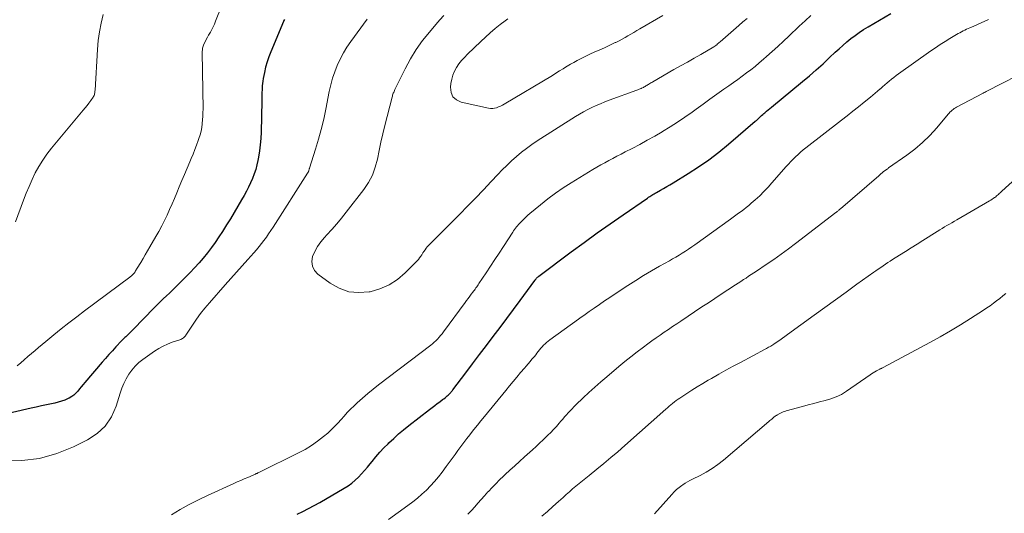
# Model space of a CAD drawing. Units: feet. Extents: x 1990000 to 1995036, y 580000 to 585000.
# Drawn here: x 1991221 to 1991381, y 581619 to 581699 of the extents above; entities that cross this region are included whole.
import ezdxf

# ---------------------------------------------------------------- set-up
doc = ezdxf.new("R2010")
doc.units = ezdxf.units.FT
doc.header["$LTSCALE"] = 100
doc.header["$MEASUREMENT"] = 0
doc.layers.add('CONTOUR INDEX', color=32, linetype='Continuous', lineweight=25)
doc.layers.add('CONTOUR INTERMEDIATE', color=40, linetype='Continuous', lineweight=15)

msp = doc.modelspace()

# ---------------------------------------------------------------- linework, layer by layer
at = {"layer": 'CONTOUR INDEX', "elevation": 960, "flags": 128}
for points in [[(1991266, 581618.67), (1991266.94, 581619.12), (1991267.87, 581619.58), (1991268.78, 581620.07), (1991269.69, 581620.58), (1991273.69, 581622.93), (1991274.31, 581623.32), (1991274.9, 581623.75), (1991275.46, 581624.22), (1991275.99, 581624.72), (1991276.5, 581625.25), (1991277, 581625.8), (1991277.47, 581626.36), (1991277.94, 581626.93), (1991278.23, 581627.3), (1991278.84, 581628.05), (1991279.48, 581628.79), (1991280.14, 581629.5), (1991280.83, 581630.19), (1991280.98, 581630.33), (1991281.76, 581631.07), (1991282.56, 581631.78), (1991283.38, 581632.47), (1991284.22, 581633.15), (1991287.62, 581635.79), (1991288.04, 581636.11), (1991288.46, 581636.43), (1991288.88, 581636.75), (1991289.3, 581637.06), (1991289.75, 581637.4), (1991289.95, 581637.54), (1991290.14, 581637.69), (1991290.32, 581637.85), (1991290.51, 581638.01), (1991290.65, 581638.14), (1991290.76, 581638.23), (1991290.87, 581638.34), (1991290.97, 581638.44), (1991291.07, 581638.55), (1991291.16, 581638.66), (1991291.25, 581638.78), (1991291.34, 581638.89), (1991291.43, 581639.01), (1991293.54, 581641.8), (1991294.65, 581643.27), (1991295.77, 581644.75), (1991296.89, 581646.22), (1991298.01, 581647.69), (1991299.13, 581649.16), (1991300.24, 581650.64), (1991301.34, 581652.13), (1991302.43, 581653.62), (1991304.78, 581656.86), (1991304.83, 581656.92), (1991304.87, 581656.98), (1991304.92, 581657.04), (1991304.96, 581657.1), (1991305.01, 581657.16), (1991305.06, 581657.22), (1991305.11, 581657.28), (1991305.17, 581657.33), (1991305.19, 581657.35), (1991305.25, 581657.41), (1991305.32, 581657.47), (1991305.39, 581657.53), (1991305.46, 581657.58), (1991310.76, 581661.54), (1991312.86, 581663.09), (1991314.97, 581664.63), (1991317.1, 581666.13), (1991319.24, 581667.62), (1991323.19, 581670.34), (1991323.37, 581670.46), (1991323.55, 581670.58), (1991323.73, 581670.69), (1991323.91, 581670.81), (1991324.09, 581670.92), (1991324.28, 581671.03), (1991324.46, 581671.14), (1991324.65, 581671.25), (1991325.31, 581671.61), (1991325.83, 581671.9), (1991326.34, 581672.2), (1991326.85, 581672.5), (1991327.36, 581672.81), (1991329.83, 581674.33), (1991331.54, 581675.44), (1991333.22, 581676.6), (1991334.83, 581677.84), (1991336.41, 581679.13), (1991340.79, 581682.88), (1991340.97, 581683.03), (1991341.14, 581683.19), (1991341.32, 581683.35), (1991341.49, 581683.51), (1991341.66, 581683.67), (1991341.83, 581683.83), (1991342.01, 581683.99), (1991342.18, 581684.14), (1991342.36, 581684.28), (1991342.62, 581684.51), (1991342.89, 581684.73), (1991343.15, 581684.95), (1991343.42, 581685.17), (1991348.5, 581689.37), (1991349.63, 581690.32), (1991350.75, 581691.29), (1991351.85, 581692.28), (1991352.93, 581693.29), (1991353.85, 581694.15), (1991354.48, 581694.73), (1991355.11, 581695.29), (1991355.75, 581695.85), (1991356.41, 581696.39), (1991357.08, 581696.91), (1991357.76, 581697.41), (1991358.47, 581697.88), (1991359.2, 581698.32), (1991362.93, 581700.5)], [(1991263.92, 581699.51), (1991263.84, 581699.35), (1991263.76, 581699.19), (1991261.69, 581694.25), (1991261.37, 581693.42), (1991261.09, 581692.57), (1991260.85, 581691.71), (1991260.65, 581690.83), (1991260.45, 581689.85), (1991260.38, 581689.46), (1991260.33, 581689.07), (1991260.29, 581688.68), (1991260.27, 581688.28), (1991260.26, 581687.91), (1991260.25, 581687.7), (1991260.25, 581687.49), (1991260.25, 581687.28), (1991260.25, 581687.07), (1991260.25, 581686.87), (1991260.25, 581686.66), (1991260.24, 581686.45), (1991260.24, 581686.24), (1991260.1, 581681.13), (1991260.05, 581680.09), (1991259.96, 581679.06), (1991259.84, 581678.04), (1991259.68, 581677.02), (1991259.58, 581676.5), (1991259.42, 581675.75), (1991259.23, 581675), (1991258.98, 581674.27), (1991258.71, 581673.55), (1991258.4, 581672.84), (1991258.07, 581672.14), (1991257.72, 581671.45), (1991257.34, 581670.77), (1991256.93, 581670.04), (1991256.33, 581669.01), (1991255.73, 581667.98), (1991255.11, 581666.96), (1991254.48, 581665.94), (1991253.81, 581664.88), (1991253.23, 581663.98), (1991252.63, 581663.1), (1991252, 581662.23), (1991251.35, 581661.38), (1991250.68, 581660.54), (1991249.99, 581659.73), (1991249.26, 581658.94), (1991248.52, 581658.17), (1991246.62, 581656.27), (1991246.13, 581655.78), (1991245.63, 581655.3), (1991245.14, 581654.82), (1991244.64, 581654.34), (1991244.14, 581653.86), (1991243.65, 581653.37), (1991243.16, 581652.89), (1991242.68, 581652.39), (1991239.25, 581648.87), (1991239.05, 581648.67), (1991238.85, 581648.46), (1991238.64, 581648.26), (1991238.43, 581648.06), (1991238.24, 581647.89), (1991238.12, 581647.78), (1991238.01, 581647.67), (1991237.89, 581647.56), (1991237.77, 581647.45), (1991237.66, 581647.34), (1991237.55, 581647.23), (1991237.43, 581647.11), (1991237.32, 581646.99), (1991236.4, 581646), (1991235.83, 581645.39), (1991235.26, 581644.77), (1991234.71, 581644.14), (1991234.16, 581643.5), (1991231.33, 581640.21), (1991231.04, 581639.86), (1991230.75, 581639.51), (1991230.46, 581639.15), (1991230.18, 581638.79), (1991229.88, 581638.45), (1991229.55, 581638.15), (1991229.19, 581637.89), (1991228.8, 581637.66), (1991228.59, 581637.56), (1991228.07, 581637.33), (1991227.54, 581637.13), (1991226.99, 581636.96), (1991226.44, 581636.83), (1991225.9, 581636.72), (1991225.07, 581636.54), (1991224.24, 581636.37), (1991223.41, 581636.18), (1991222.58, 581636), (1991212.68, 581633.71)]]:
    msp.add_lwpolyline(points, dxfattribs=at)
at = {"layer": 'CONTOUR INTERMEDIATE', "flags": 128}
for points, elevation in [([(1991253.69, 581701.8), (1991252.68, 581699.22), (1991252.49, 581698.77), (1991252.29, 581698.32), (1991252.07, 581697.89), (1991251.83, 581697.45), (1991251.75, 581697.3), (1991251.55, 581696.95), (1991251.36, 581696.6), (1991251.17, 581696.24), (1991250.98, 581695.89), (1991250.76, 581695.47), (1991250.7, 581695.32), (1991250.64, 581695.16), (1991250.59, 581695), (1991250.56, 581694.84), (1991250.54, 581694.67), (1991250.52, 581694.51), (1991250.51, 581694.34), (1991250.51, 581694.17), (1991250.63, 581684.88), (1991250.62, 581684.29), (1991250.6, 581683.7), (1991250.57, 581683.11), (1991250.51, 581682.52), (1991250.51, 581682.47), (1991250.42, 581681.87), (1991250.31, 581681.27), (1991250.15, 581680.68), (1991249.97, 581680.09), (1991249.85, 581679.75), (1991249.58, 581679), (1991249.31, 581678.26), (1991249.01, 581677.52), (1991248.7, 581676.79), (1991248.46, 581676.23), (1991248.03, 581675.21), (1991247.6, 581674.2), (1991247.17, 581673.18), (1991246.75, 581672.17), (1991246.35, 581671.2), (1991245.96, 581670.28), (1991245.57, 581669.37), (1991245.17, 581668.46), (1991244.76, 581667.55), (1991244.34, 581666.66), (1991243.9, 581665.77), (1991243.43, 581664.89), (1991242.94, 581664.03), (1991241.95, 581662.34), (1991241.58, 581661.71), (1991241.21, 581661.08), (1991240.84, 581660.45), (1991240.46, 581659.83), (1991239.88, 581658.88), (1991239.79, 581658.73), (1991239.7, 581658.58), (1991239.61, 581658.43), (1991239.53, 581658.28), (1991239.5, 581658.23), (1991239.42, 581658.1), (1991239.33, 581657.99), (1991239.24, 581657.88), (1991239.14, 581657.77), (1991239.03, 581657.67), (1991238.92, 581657.58), (1991238.81, 581657.49), (1991238.69, 581657.4), (1991231.28, 581651.9), (1991230.01, 581650.93), (1991228.74, 581649.96), (1991227.49, 581648.96), (1991226.25, 581647.96), (1991224.98, 581646.91), (1991224.38, 581646.42), (1991223.79, 581645.92), (1991223.2, 581645.43), (1991222.61, 581644.93), (1991222.03, 581644.43), (1991221.44, 581643.92), (1991220.86, 581643.42), (1991220.27, 581642.92)], 964), ([(1991277.43, 581699.56), (1991274.77, 581695.92), (1991274.13, 581694.99), (1991273.55, 581694.04), (1991273.03, 581693.04), (1991272.55, 581692.02), (1991272.14, 581690.97), (1991271.78, 581689.91), (1991271.49, 581688.82), (1991271.24, 581687.73), (1991270.68, 581684.86), (1991270.33, 581683.2), (1991269.94, 581681.56), (1991269.49, 581679.94), (1991269, 581678.32), (1991268, 581675.21), (1991267.99, 581675.15), (1991267.97, 581675.1), (1991267.96, 581675.05), (1991267.94, 581674.99), (1991267.93, 581674.92), (1991267.92, 581674.9), (1991267.92, 581674.89), (1991267.91, 581674.87), (1991267.91, 581674.85), (1991267.9, 581674.78), (1991267.89, 581674.77), (1991267.89, 581674.75), (1991267.88, 581674.73), (1991267.87, 581674.72), (1991267.83, 581674.63), (1991267.79, 581674.58), (1991267.76, 581674.52), (1991267.73, 581674.46), (1991267.69, 581674.41), (1991262.07, 581665.56), (1991261.71, 581665.01), (1991261.34, 581664.47), (1991260.97, 581663.94), (1991260.58, 581663.42), (1991260.18, 581662.9), (1991259.77, 581662.4), (1991259.35, 581661.9), (1991258.92, 581661.41), (1991257.94, 581660.3), (1991257.02, 581659.26), (1991256.1, 581658.22), (1991255.19, 581657.18), (1991254.27, 581656.14), (1991251.69, 581653.21), (1991250.95, 581652.34), (1991250.24, 581651.45), (1991249.57, 581650.52), (1991248.93, 581649.58), (1991247.85, 581647.94), (1991247.75, 581647.81), (1991247.65, 581647.69), (1991247.54, 581647.58), (1991247.42, 581647.48), (1991247.29, 581647.39), (1991247.16, 581647.31), (1991247.02, 581647.24), (1991246.87, 581647.19), (1991245.61, 581646.77), (1991244.85, 581646.48), (1991244.11, 581646.15), (1991243.4, 581645.76), (1991242.71, 581645.32), (1991240.8, 581643.97), (1991240.14, 581643.44), (1991239.53, 581642.87), (1991239, 581642.23), (1991238.51, 581641.54), (1991238.09, 581640.81), (1991237.71, 581640.05), (1991237.39, 581639.27), (1991237.11, 581638.47), (1991236.46, 581636.33), (1991235.68, 581634.61), (1991234.68, 581633.08), (1991233.34, 581631.85), (1991231.76, 581630.81), (1991229.5, 581629.69), (1991226.75, 581628.6), (1991223.94, 581627.8), (1991221.04, 581627.44), (1991218.08, 581627.37)], 956), ([(1991234.31, 581700.35), (1991233.98, 581698.93), (1991233.71, 581697.5), (1991233.53, 581696.06), (1991233.4, 581694.61), (1991233.01, 581687.96), (1991232.99, 581687.81), (1991232.98, 581687.66), (1991232.96, 581687.51), (1991232.93, 581687.37), (1991232.89, 581687.22), (1991232.84, 581687.08), (1991232.77, 581686.95), (1991232.7, 581686.82), (1991232.29, 581686.26), (1991232, 581685.86), (1991231.7, 581685.46), (1991231.4, 581685.07), (1991231.08, 581684.69), (1991225.9, 581678.49), (1991225.15, 581677.53), (1991224.46, 581676.54), (1991223.83, 581675.51), (1991223.25, 581674.45), (1991222.72, 581673.35), (1991222.23, 581672.24), (1991221.76, 581671.12), (1991221.33, 581669.98), (1991220.04, 581666.47)], 968), ([(1991245.49, 581618.57), (1991246.92, 581619.42), (1991248.38, 581620.24), (1991249.87, 581621), (1991251.37, 581621.73), (1991255.66, 581623.69), (1991256.23, 581623.95), (1991256.79, 581624.2), (1991257.36, 581624.45), (1991257.93, 581624.69), (1991258.8, 581625.06), (1991258.94, 581625.12), (1991259.07, 581625.18), (1991259.2, 581625.24), (1991259.33, 581625.3), (1991259.46, 581625.35), (1991259.59, 581625.42), (1991259.72, 581625.48), (1991259.85, 581625.54), (1991266.22, 581628.68), (1991267.29, 581629.26), (1991268.34, 581629.89), (1991269.33, 581630.6), (1991270.29, 581631.35), (1991270.98, 581631.94), (1991271.55, 581632.45), (1991272.11, 581632.99), (1991272.64, 581633.55), (1991273.16, 581634.13), (1991273.66, 581634.72), (1991274.19, 581635.29), (1991274.73, 581635.84), (1991275.29, 581636.38), (1991275.81, 581636.88), (1991276.65, 581637.64), (1991277.51, 581638.39), (1991278.39, 581639.1), (1991279.28, 581639.81), (1991287.8, 581646.29), (1991288.09, 581646.53), (1991288.38, 581646.77), (1991288.65, 581647.03), (1991288.92, 581647.3), (1991289.17, 581647.58), (1991289.42, 581647.87), (1991289.65, 581648.17), (1991289.88, 581648.47), (1991293.41, 581653.27), (1991293.66, 581653.61), (1991293.91, 581653.94), (1991294.17, 581654.28), (1991294.42, 581654.62), (1991294.67, 581654.94), (1991294.8, 581655.12), (1991294.93, 581655.29), (1991295.06, 581655.47), (1991295.19, 581655.64), (1991295.31, 581655.82), (1991295.44, 581656), (1991295.56, 581656.18), (1991295.68, 581656.36), (1991296.87, 581658.13), (1991297.57, 581659.21), (1991298.28, 581660.28), (1991298.98, 581661.35), (1991299.68, 581662.43), (1991301.19, 581664.75), (1991301.34, 581664.97), (1991301.49, 581665.19), (1991301.65, 581665.41), (1991301.82, 581665.62), (1991301.99, 581665.82), (1991302.16, 581666.02), (1991302.34, 581666.22), (1991302.52, 581666.42), (1991302.74, 581666.64), (1991303.04, 581666.94), (1991303.35, 581667.24), (1991303.66, 581667.52), (1991303.98, 581667.8), (1991305.71, 581669.24), (1991306.91, 581670.21), (1991308.15, 581671.13), (1991309.42, 581672), (1991310.73, 581672.84), (1991314.26, 581674.98), (1991314.91, 581675.36), (1991315.56, 581675.74), (1991316.22, 581676.11), (1991316.88, 581676.47), (1991317.54, 581676.82), (1991318.21, 581677.18), (1991318.87, 581677.52), (1991319.54, 581677.87), (1991320.69, 581678.46), (1991321.93, 581679.11), (1991323.16, 581679.77), (1991324.38, 581680.46), (1991325.59, 581681.16), (1991325.66, 581681.2), (1991326.89, 581681.95), (1991328.1, 581682.73), (1991329.29, 581683.54), (1991330.47, 581684.37), (1991331.14, 581684.86), (1991332.26, 581685.68), (1991333.39, 581686.5), (1991334.53, 581687.31), (1991335.66, 581688.11), (1991336.49, 581688.7), (1991337.21, 581689.21), (1991337.93, 581689.73), (1991338.65, 581690.25), (1991339.36, 581690.78), (1991340.07, 581691.31), (1991340.76, 581691.86), (1991341.44, 581692.43), (1991342.12, 581693.01), (1991342.64, 581693.47), (1991343.56, 581694.29), (1991344.48, 581695.12), (1991345.38, 581695.96), (1991346.28, 581696.81), (1991347.97, 581698.42), (1991348.91, 581699.31), (1991349.86, 581700.19)], 956), ([(1991289.97, 581700.18), (1991289.3, 581699.44), (1991288.63, 581698.68), (1991287.58, 581697.47), (1991286.46, 581696.06), (1991285.41, 581694.59), (1991284.48, 581693.06), (1991283.63, 581691.47), (1991281.97, 581688.07), (1991281.9, 581687.92), (1991281.83, 581687.77), (1991281.76, 581687.61), (1991281.7, 581687.45), (1991281.64, 581687.3), (1991281.59, 581687.14), (1991281.54, 581686.98), (1991281.49, 581686.81), (1991280.33, 581682.2), (1991280, 581680.84), (1991279.68, 581679.46), (1991279.39, 581678.09), (1991279.12, 581676.71), (1991278.76, 581675.36), (1991278.29, 581674.08), (1991277.63, 581672.87), (1991276.86, 581671.71), (1991274, 581668.02), (1991273.24, 581667.07), (1991272.47, 581666.13), (1991271.67, 581665.21), (1991270.85, 581664.31), (1991270.46, 581663.9), (1991269.87, 581663.18), (1991269.34, 581662.43), (1991268.91, 581661.62), (1991268.53, 581660.77), (1991268.41, 581659.95), (1991268.48, 581659.19), (1991268.84, 581658.51), (1991269.39, 581657.89), (1991271.39, 581656.41), (1991272.88, 581655.59), (1991274.42, 581655.03), (1991276.06, 581654.88), (1991277.76, 581654.99), (1991277.93, 581655.03), (1991279.52, 581655.5), (1991281.02, 581656.14), (1991282.38, 581657.04), (1991283.64, 581658.12), (1991285.58, 581660.08), (1991285.79, 581660.32), (1991285.99, 581660.56), (1991286.18, 581660.82), (1991286.35, 581661.08), (1991286.52, 581661.36), (1991286.69, 581661.62), (1991286.87, 581661.87), (1991287.06, 581662.12), (1991287.25, 581662.36), (1991287.46, 581662.59), (1991287.67, 581662.82), (1991287.88, 581663.04), (1991292.53, 581667.7), (1991293.83, 581669.02), (1991295.13, 581670.34), (1991296.4, 581671.67), (1991297.67, 581673.02), (1991298.75, 581674.17), (1991299.48, 581674.93), (1991300.24, 581675.68), (1991301.01, 581676.41), (1991301.8, 581677.13), (1991302.61, 581677.81), (1991303.44, 581678.46), (1991304.3, 581679.08), (1991305.19, 581679.67), (1991311.45, 581683.64), (1991312.1, 581684.04), (1991312.76, 581684.42), (1991313.44, 581684.78), (1991314.12, 581685.13), (1991314.81, 581685.45), (1991315.51, 581685.76), (1991316.22, 581686.05), (1991316.93, 581686.32), (1991321.44, 581687.97), (1991321.63, 581688.04), (1991321.81, 581688.11), (1991321.99, 581688.19), (1991322.17, 581688.26), (1991322.24, 581688.29), (1991322.38, 581688.35), (1991322.53, 581688.42), (1991322.67, 581688.5), (1991322.81, 581688.58), (1991322.94, 581688.66), (1991323.08, 581688.74), (1991323.22, 581688.83), (1991323.35, 581688.91), (1991323.4, 581688.95), (1991323.57, 581689.05), (1991323.73, 581689.15), (1991323.89, 581689.24), (1991324.06, 581689.34), (1991327.52, 581691.32), (1991328.61, 581691.94), (1991329.7, 581692.56), (1991330.79, 581693.19), (1991331.88, 581693.81), (1991334.02, 581695.04), (1991334.04, 581695.05), (1991334.06, 581695.06), (1991334.07, 581695.07), (1991334.09, 581695.09), (1991334.17, 581695.14), (1991334.18, 581695.15), (1991334.2, 581695.16), (1991334.22, 581695.18), (1991334.24, 581695.19), (1991334.49, 581695.4), (1991334.63, 581695.52), (1991334.77, 581695.64), (1991334.91, 581695.77), (1991335.05, 581695.89), (1991338.12, 581698.55), (1991338.78, 581699.11), (1991339.44, 581699.66)], 952), ([(1991300.38, 581699.64), (1991299.95, 581699.31), (1991299.15, 581698.68), (1991298.33, 581698.02), (1991297.53, 581697.35), (1991296.75, 581696.65), (1991295.98, 581695.94), (1991293.79, 581693.84), (1991293.3, 581693.33), (1991292.84, 581692.81), (1991292.41, 581692.25), (1991292.01, 581691.66), (1991291.68, 581691.05), (1991291.41, 581690.41), (1991291.23, 581689.75), (1991291.1, 581689.06), (1991291.04, 581688.45), (1991291.15, 581687.61), (1991291.44, 581686.89), (1991292.02, 581686.38), (1991292.79, 581686), (1991297.26, 581685.01), (1991297.59, 581684.97), (1991297.92, 581684.96), (1991298.24, 581685.01), (1991298.57, 581685.1), (1991298.88, 581685.22), (1991299.19, 581685.36), (1991299.5, 581685.51), (1991299.79, 581685.68), (1991307.66, 581690.39), (1991308.24, 581690.74), (1991308.82, 581691.1), (1991309.41, 581691.45), (1991309.99, 581691.81), (1991310.1, 581691.88), (1991310.62, 581692.19), (1991311.16, 581692.5), (1991311.7, 581692.8), (1991312.24, 581693.09), (1991312.79, 581693.37), (1991313.35, 581693.64), (1991313.91, 581693.9), (1991314.47, 581694.15), (1991315.7, 581694.68), (1991316.27, 581694.93), (1991316.83, 581695.19), (1991317.39, 581695.46), (1991317.94, 581695.73), (1991318.05, 581695.78), (1991318.55, 581696.04), (1991319.04, 581696.3), (1991319.53, 581696.57), (1991320.01, 581696.85), (1991320.5, 581697.13), (1991320.98, 581697.41), (1991321.46, 581697.7), (1991321.94, 581697.98), (1991325.7, 581700.18)], 948), ([(1991280.92, 581617.8), (1991284.09, 581620.09), (1991284.87, 581620.69), (1991285.63, 581621.3), (1991286.37, 581621.95), (1991287.09, 581622.61), (1991287.78, 581623.31), (1991288.44, 581624.03), (1991289.07, 581624.79), (1991289.67, 581625.56), (1991290.34, 581626.47), (1991290.82, 581627.12), (1991291.3, 581627.78), (1991291.77, 581628.43), (1991292.24, 581629.09), (1991292.71, 581629.75), (1991293.19, 581630.4), (1991293.68, 581631.04), (1991294.18, 581631.67), (1991294.3, 581631.82), (1991294.86, 581632.52), (1991295.42, 581633.22), (1991295.99, 581633.92), (1991296.56, 581634.62), (1991300.06, 581638.91), (1991300.66, 581639.64), (1991301.26, 581640.37), (1991301.87, 581641.09), (1991302.48, 581641.81), (1991303.09, 581642.52), (1991303.4, 581642.89), (1991303.71, 581643.25), (1991304.02, 581643.62), (1991304.33, 581643.99), (1991304.51, 581644.2), (1991304.73, 581644.47), (1991304.94, 581644.73), (1991305.15, 581645), (1991305.36, 581645.27), (1991305.57, 581645.54), (1991305.78, 581645.79), (1991306, 581646.04), (1991306.23, 581646.29), (1991306.47, 581646.52), (1991306.71, 581646.74), (1991306.97, 581646.95), (1991307.23, 581647.15), (1991311.95, 581650.55), (1991312.38, 581650.86), (1991312.81, 581651.17), (1991313.24, 581651.47), (1991313.67, 581651.78), (1991314.49, 581652.35), (1991315.34, 581652.94), (1991316.19, 581653.52), (1991317.04, 581654.1), (1991317.9, 581654.67), (1991320, 581656.07), (1991321.27, 581656.89), (1991322.56, 581657.69), (1991323.87, 581658.47), (1991325.18, 581659.22), (1991326.77, 581660.1), (1991327.3, 581660.4), (1991327.83, 581660.7), (1991328.36, 581661.02), (1991328.88, 581661.33), (1991329.4, 581661.66), (1991329.91, 581661.99), (1991330.42, 581662.34), (1991330.92, 581662.69), (1991336.77, 581666.91), (1991337.2, 581667.22), (1991337.63, 581667.53), (1991338.06, 581667.84), (1991338.49, 581668.15), (1991338.91, 581668.47), (1991339.33, 581668.79), (1991339.74, 581669.13), (1991340.14, 581669.48), (1991340.8, 581670.06), (1991341.51, 581670.72), (1991342.21, 581671.39), (1991342.87, 581672.1), (1991343.52, 581672.82), (1991345.82, 581675.48), (1991346.19, 581675.89), (1991346.57, 581676.3), (1991346.96, 581676.7), (1991347.36, 581677.09), (1991347.77, 581677.47), (1991348.19, 581677.84), (1991348.62, 581678.2), (1991349.05, 581678.55), (1991354.85, 581683.06), (1991355.78, 581683.79), (1991356.71, 581684.52), (1991357.63, 581685.25), (1991358.55, 581685.99), (1991359.58, 581686.83), (1991359.98, 581687.16), (1991360.37, 581687.49), (1991360.77, 581687.82), (1991361.16, 581688.16), (1991361.22, 581688.21), (1991361.58, 581688.52), (1991361.94, 581688.83), (1991362.3, 581689.14), (1991362.66, 581689.45), (1991363.03, 581689.75), (1991363.4, 581690.05), (1991363.78, 581690.34), (1991364.16, 581690.62), (1991369.45, 581694.37), (1991370.21, 581694.9), (1991370.99, 581695.42), (1991371.77, 581695.93), (1991372.57, 581696.41), (1991373.64, 581697.06), (1991373.91, 581697.21), (1991374.17, 581697.36), (1991374.45, 581697.51), (1991374.72, 581697.65), (1991374.99, 581697.78), (1991375.27, 581697.91), (1991375.55, 581698.04), (1991375.83, 581698.17), (1991376.47, 581698.45), (1991377.07, 581698.71), (1991377.67, 581698.97), (1991378.27, 581699.23), (1991378.87, 581699.5)], 964), ([(1991293.88, 581618.69), (1991294.44, 581619.28), (1991294.99, 581619.88), (1991295.52, 581620.49), (1991296.06, 581621.1), (1991296.6, 581621.7), (1991297.14, 581622.31), (1991297.22, 581622.39), (1991297.81, 581623.03), (1991298.41, 581623.66), (1991299.03, 581624.27), (1991299.66, 581624.87), (1991299.95, 581625.14), (1991300.74, 581625.86), (1991301.53, 581626.59), (1991302.32, 581627.31), (1991303.11, 581628.03), (1991304.41, 581629.2), (1991305, 581629.74), (1991305.58, 581630.29), (1991306.16, 581630.84), (1991306.74, 581631.4), (1991306.91, 581631.57), (1991307.39, 581632.05), (1991307.86, 581632.53), (1991308.32, 581633.03), (1991308.78, 581633.54), (1991309.07, 581633.88), (1991309.37, 581634.22), (1991309.67, 581634.56), (1991309.97, 581634.9), (1991310.27, 581635.24), (1991310.57, 581635.57), (1991310.88, 581635.9), (1991311.19, 581636.22), (1991311.52, 581636.54), (1991312.71, 581637.7), (1991313.64, 581638.58), (1991314.59, 581639.45), (1991315.55, 581640.3), (1991316.53, 581641.13), (1991318.5, 581642.8), (1991319.49, 581643.61), (1991320.49, 581644.41), (1991321.5, 581645.19), (1991322.53, 581645.96), (1991323.27, 581646.51), (1991323.93, 581646.99), (1991324.6, 581647.47), (1991325.27, 581647.94), (1991325.94, 581648.4), (1991326.62, 581648.86), (1991327.3, 581649.32), (1991327.98, 581649.78), (1991328.66, 581650.24), (1991332.08, 581652.54), (1991333.13, 581653.24), (1991334.19, 581653.94), (1991335.24, 581654.64), (1991336.3, 581655.34), (1991337.56, 581656.16), (1991337.99, 581656.44), (1991338.42, 581656.72), (1991338.85, 581657), (1991339.28, 581657.27), (1991339.71, 581657.55), (1991340.14, 581657.83), (1991340.56, 581658.11), (1991340.99, 581658.4), (1991342.59, 581659.48), (1991343.8, 581660.31), (1991345.01, 581661.16), (1991346.2, 581662.04), (1991347.38, 581662.92), (1991353.97, 581667.98), (1991354.06, 581668.05), (1991354.16, 581668.13), (1991354.25, 581668.2), (1991354.34, 581668.28), (1991354.44, 581668.36), (1991354.53, 581668.44), (1991354.62, 581668.51), (1991354.71, 581668.59), (1991360.95, 581673.98), (1991361.13, 581674.14), (1991361.31, 581674.29), (1991361.5, 581674.45), (1991361.68, 581674.6), (1991361.9, 581674.78), (1991361.98, 581674.84), (1991362.06, 581674.9), (1991362.14, 581674.96), (1991362.23, 581675.02), (1991362.31, 581675.08), (1991362.4, 581675.13), (1991362.48, 581675.19), (1991362.56, 581675.25), (1991365.51, 581677.32), (1991366.84, 581678.33), (1991368.11, 581679.4), (1991369.29, 581680.58), (1991370.41, 581681.81), (1991372.27, 581684.03), (1991372.43, 581684.2), (1991372.58, 581684.37), (1991372.75, 581684.53), (1991372.91, 581684.69), (1991373.09, 581684.83), (1991373.27, 581684.97), (1991373.47, 581685.09), (1991373.66, 581685.21), (1991378.02, 581687.5), (1991378.17, 581687.58), (1991378.32, 581687.66), (1991378.47, 581687.73), (1991378.62, 581687.81), (1991386.06, 581691.59)], 968), ([(1991305.97, 581618.34), (1991306.87, 581619.14), (1991307.76, 581619.95), (1991308.65, 581620.75), (1991309.4, 581621.43), (1991309.92, 581621.89), (1991310.44, 581622.35), (1991310.97, 581622.8), (1991311.51, 581623.25), (1991312.05, 581623.69), (1991312.59, 581624.13), (1991313.13, 581624.57), (1991313.67, 581625.01), (1991314.91, 581626.01), (1991316.07, 581626.96), (1991317.22, 581627.92), (1991318.36, 581628.89), (1991319.48, 581629.88), (1991326.17, 581635.83), (1991326.45, 581636.08), (1991326.73, 581636.32), (1991327.01, 581636.55), (1991327.3, 581636.79), (1991327.59, 581637.02), (1991327.88, 581637.24), (1991328.18, 581637.46), (1991328.49, 581637.66), (1991329.59, 581638.39), (1991330.45, 581638.95), (1991331.32, 581639.5), (1991332.21, 581640.03), (1991333.09, 581640.55), (1991333.65, 581640.87), (1991334.82, 581641.54), (1991336, 581642.2), (1991337.19, 581642.85), (1991338.38, 581643.49), (1991342.43, 581645.65), (1991342.61, 581645.75), (1991342.79, 581645.85), (1991342.97, 581645.95), (1991343.14, 581646.05), (1991343.32, 581646.15), (1991343.49, 581646.26), (1991343.66, 581646.36), (1991343.83, 581646.48), (1991344.35, 581646.83), (1991344.78, 581647.12), (1991345.21, 581647.42), (1991345.63, 581647.72), (1991346.05, 581648.02), (1991350.4, 581651.19), (1991352.14, 581652.45), (1991353.88, 581653.72), (1991355.63, 581654.98), (1991357.38, 581656.24), (1991360.12, 581658.2), (1991360.5, 581658.47), (1991360.88, 581658.74), (1991361.27, 581659), (1991361.65, 581659.26), (1991362.04, 581659.52), (1991362.43, 581659.78), (1991362.83, 581660.03), (1991363.22, 581660.28), (1991364.34, 581660.99), (1991365.29, 581661.6), (1991366.25, 581662.2), (1991367.2, 581662.81), (1991368.16, 581663.41), (1991370.5, 581664.89), (1991370.9, 581665.13), (1991371.29, 581665.38), (1991371.69, 581665.61), (1991372.09, 581665.85), (1991372.49, 581666.08), (1991372.89, 581666.31), (1991373.29, 581666.54), (1991373.7, 581666.77), (1991379.05, 581669.88), (1991379.25, 581670), (1991379.44, 581670.13), (1991379.63, 581670.26), (1991379.82, 581670.4), (1991379.88, 581670.44), (1991380.04, 581670.56), (1991380.19, 581670.69), (1991380.34, 581670.81), (1991380.48, 581670.94), (1991380.63, 581671.08), (1991380.77, 581671.21), (1991380.91, 581671.34), (1991381.06, 581671.47), (1991389.63, 581679.24)], 972), ([(1991324.34, 581618.76), (1991327.15, 581621.92), (1991327.53, 581622.32), (1991327.93, 581622.7), (1991328.35, 581623.05), (1991328.8, 581623.38), (1991328.96, 581623.49), (1991329.34, 581623.74), (1991329.73, 581623.97), (1991330.13, 581624.2), (1991330.54, 581624.41), (1991331.77, 581625.01), (1991332.78, 581625.55), (1991333.76, 581626.14), (1991334.69, 581626.8), (1991335.59, 581627.51), (1991343.03, 581633.83), (1991343.19, 581633.96), (1991343.34, 581634.09), (1991343.5, 581634.23), (1991343.66, 581634.36), (1991343.83, 581634.51), (1991343.9, 581634.57), (1991343.97, 581634.62), (1991344.05, 581634.68), (1991344.12, 581634.73), (1991344.23, 581634.8), (1991344.25, 581634.81), (1991344.28, 581634.82), (1991344.3, 581634.84), (1991344.32, 581634.85), (1991344.4, 581634.9), (1991344.42, 581634.91), (1991344.44, 581634.92), (1991344.46, 581634.93), (1991344.48, 581634.94), (1991344.9, 581635.16), (1991345.13, 581635.27), (1991345.37, 581635.38), (1991345.61, 581635.47), (1991345.86, 581635.54), (1991348.49, 581636.29), (1991349.42, 581636.54), (1991350.35, 581636.78), (1991351.28, 581637.01), (1991352.21, 581637.24), (1991353.12, 581637.5), (1991354.01, 581637.83), (1991354.85, 581638.26), (1991355.66, 581638.76), (1991359.54, 581641.43), (1991359.79, 581641.6), (1991360.05, 581641.76), (1991360.31, 581641.92), (1991360.57, 581642.08), (1991360.91, 581642.28), (1991361.01, 581642.33), (1991361.1, 581642.38), (1991361.19, 581642.43), (1991361.28, 581642.47), (1991361.38, 581642.51), (1991361.47, 581642.56), (1991361.56, 581642.61), (1991361.65, 581642.66), (1991369.31, 581646.74), (1991371, 581647.66), (1991372.66, 581648.62), (1991374.31, 581649.61), (1991375.94, 581650.64), (1991378.07, 581652.02), (1991378.61, 581652.38), (1991379.15, 581652.75), (1991379.67, 581653.14), (1991380.19, 581653.54), (1991380.7, 581653.94), (1991381.21, 581654.35), (1991381.71, 581654.75)], 976)]:
    msp.add_lwpolyline(points, dxfattribs=dict(at, elevation=elevation))

doc.saveas('drawing.dxf')
